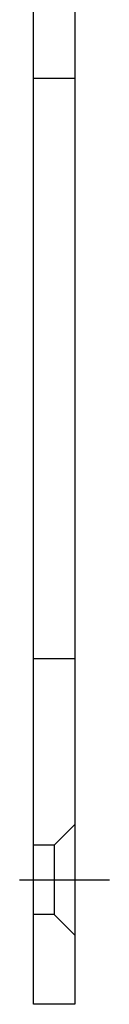
# Model space of a CAD drawing. Extents: x 12 to 149, y 8 to 286.
# Drawn here: x 140 to 147, y 73 to 144 of the extents above; entities that cross this region are included whole.
import ezdxf

# ---------------------------------------------------------------- set-up
doc = ezdxf.new("R2010")
doc.units = 0
for name, color, linetype in [('MITTELLINIE_DIN_', 7, 'CONTINUOUS'), ('SICHTBARE_KANTEN_DIN_', 7, 'CONTINUOUS'), ('VERDECKTE_KANTEN_DIN_', 7, 'CONTINUOUS')]:
    doc.layers.add(name, color=color, linetype=linetype)

msp = doc.modelspace()

# ---------------------------------------------------------------- linework, layer by layer
at = {"layer": 'MITTELLINIE_DIN_'}
msp.add_line((140.353, 81.871), (146.853, 81.871), dxfattribs=at)
at = {"layer": 'SICHTBARE_KANTEN_DIN_'}
for p, q in [((141.353, 82.871), (141.353, 251.771)), ((144.353, 251.771), (144.353, 82.871)), ((141.353, 72.871), (141.353, 82.871)), ((144.353, 82.871), (144.353, 72.871)), ((144.353, 72.871), (141.353, 72.871))]:
    msp.add_line(p, q, dxfattribs=at)
at = {"layer": 'VERDECKTE_KANTEN_DIN_'}
for p, q in [((141.353, 139.871), (144.353, 139.871)), ((144.353, 97.871), (141.353, 97.871)), ((142.853, 84.371), (144.353, 85.871)), ((142.853, 84.371), (141.353, 84.371)), ((142.853, 84.371), (142.853, 79.371)), ((142.853, 79.371), (141.353, 79.371)), ((142.853, 79.371), (144.353, 77.871))]:
    msp.add_line(p, q, dxfattribs=at)

doc.saveas('drawing.dxf')
